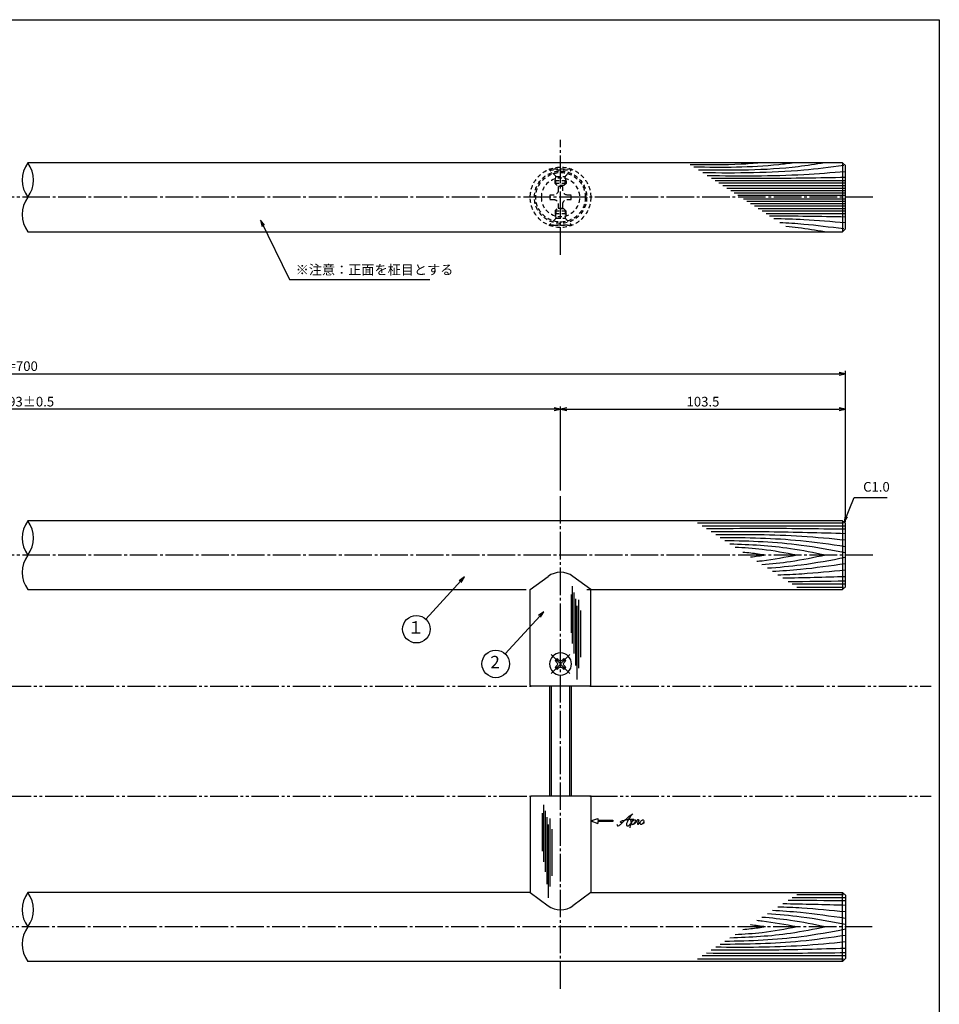
# Model space of a CAD drawing. Units: inches. Extents: x 1427 to 2234, y 1044 to 1604.
# Drawn here: x 1900 to 2234, y 1246 to 1604 of the extents above; entities that cross this region are included whole.
import ezdxf
from ezdxf.enums import TextEntityAlignment as Align

# ---------------------------------------------------------------- set-up
doc = ezdxf.new("R2010")
doc.units = ezdxf.units.IN
doc.header["$MEASUREMENT"] = 0
for name, pattern in [('CENS', [13, 10, -1, 1, -1]), ('HIDS', [2.5, 1.5, -1]), ('PHAS', [15, 10, -1, 1, -1, 1, -1])]:
    doc.linetypes.add(name, pattern=pattern)
for name, color, linetype in [('02-実線-1', 7, 'Continuous'), ('03-細線', 1, 'Continuous'), ('04-破線-1', 5, 'HIDS'), ('06-中心線', 1, 'CENS'), ('07-2点鎖線', 2, 'PHAS'), ('09-文字', 4, 'Continuous'), ('10-寸法', 3, 'Continuous'), ('11-ﾈｼﾞ関連', 7, 'Continuous'), ('12-企業ﾏｰｸ', 9, 'Continuous'), ('図枠', 7, 'Continuous')]:
    doc.layers.add(name, color=color, linetype=linetype)
doc.styles.add('STD', font='TXT.shx', dxfattribs={"bigfont": 'bigfont.shx'})
doc.dimstyles.new('1：1', dxfattribs={"dimtxt": 3.5, "dimasz": 2.3, "dimexe": 1, "dimexo": 1, "dimgap": 1, "dimtad": 3, "dimdsep": 46, "dimtxsty": 'STD', "dimblk1": 'ARRI', "dimblk2": 'ARRI', "dimsah": 1, "dimcen": 0, "dimclrd": 3, "dimclre": 3, "dimclrt": 4, "dimadec": 0, "dimazin": 0, "dimtfac": 0.7, "dimtmove": 0, "dimatfit": 0, "dimldrblk": 'ARRI', "dimfxl": 1, "dimtvp": 1, "dimtolj": 1, "dimtzin": 0, "dimarcsym": 0})

# ---------------------------------------------------------------- blocks, each defined once
blk = doc.blocks.new('ARRI')
at = {"color": 0, "linetype": 'ByBlock'}
for p, q in [((0, 0), (-1, 0.21)), ((-1, -0.21), (0, 0)), ((0, 0), (-1, 0))]:
    blk.add_line(p, q, dxfattribs=at)
blk = doc.blocks.new('*D99')
at = {"layer": '10-寸法', "color": 3, "lineweight": -2, "transparency": 16777216}
for p, q in [((1599.82, 1421.42), (1599.82, 1476.34)), ((1602.12, 1475.34), (2197.52, 1475.34)), ((2199.82, 1421.42), (2199.82, 1476.34))]:
    blk.add_line(p, q, dxfattribs=at)
at = {"layer": 'Defpoints', "color": 0, "transparency": 16777216}
for p in [(2199.82, 1475.34), (1599.82, 1420.42), (2199.82, 1420.42)]:
    blk.add_point(p, dxfattribs=at)
at = {"layer": '10-寸法', "color": 3, "lineweight": -2, "transparency": 16777216, "xscale": 2.3, "yscale": 2.3, "zscale": 2.3, "rotation": 180}
blk.add_blockref('ARRI', (1599.82, 1475.34), dxfattribs=at)
at = {"layer": '10-寸法', "color": 3, "lineweight": -2, "transparency": 16777216, "xscale": 2.3, "yscale": 2.3, "zscale": 2.3}
blk.add_blockref('ARRI', (2199.82, 1475.34), dxfattribs=at)
at = {"layer": '10-寸法', "color": 4, "transparency": 16777216, "insert": (1899.82, 1478.09), "char_height": 3.5, "attachment_point": 5, "style": 'STD'}
blk.add_mtext('\\A1;L=700', dxfattribs=at)
blk = doc.blocks.new('*D100')
at = {"layer": '10-寸法', "color": 3, "lineweight": -2, "transparency": 16777216}
for p, q in [((1703.32, 1432.92), (1703.32, 1463.45)), ((2096.32, 1432.92), (2096.32, 1463.45)), ((2094.02, 1462.45), (1705.62, 1462.45))]:
    blk.add_line(p, q, dxfattribs=at)
at = {"layer": 'Defpoints', "color": 0, "transparency": 16777216}
for p in [(1703.32, 1462.45), (1703.32, 1431.92), (2096.32, 1431.92)]:
    blk.add_point(p, dxfattribs=at)
at = {"layer": '10-寸法', "color": 3, "lineweight": -2, "transparency": 16777216, "xscale": 2.3, "yscale": 2.3, "zscale": 2.3, "rotation": 180}
blk.add_blockref('ARRI', (1703.32, 1462.45), dxfattribs=at)
at = {"layer": '10-寸法', "color": 3, "lineweight": -2, "transparency": 16777216, "xscale": 2.3, "yscale": 2.3, "zscale": 2.3}
blk.add_blockref('ARRI', (2096.32, 1462.45), dxfattribs=at)
at = {"layer": '10-寸法', "color": 4, "transparency": 16777216, "insert": (1899.82, 1465.2), "char_height": 3.5, "attachment_point": 5, "style": 'STD'}
blk.add_mtext('\\A1;P=493±0.5', dxfattribs=at)
blk = doc.blocks.new('*D101')
at = {"layer": '10-寸法', "color": 3, "lineweight": -2, "transparency": 16777216}
for p, q in [((2096.32, 1432.92), (2096.32, 1463.45)), ((2199.82, 1421.42), (2199.82, 1463.45)), ((2098.62, 1462.45), (2197.52, 1462.45))]:
    blk.add_line(p, q, dxfattribs=at)
at = {"layer": 'Defpoints', "color": 0, "transparency": 16777216}
for p in [(2199.82, 1462.45), (2096.32, 1431.92), (2199.82, 1420.42)]:
    blk.add_point(p, dxfattribs=at)
at = {"layer": '10-寸法', "color": 3, "lineweight": -2, "transparency": 16777216, "xscale": 2.3, "yscale": 2.3, "zscale": 2.3, "rotation": 180}
blk.add_blockref('ARRI', (2096.32, 1462.45), dxfattribs=at)
at = {"layer": '10-寸法', "color": 3, "lineweight": -2, "transparency": 16777216, "xscale": 2.3, "yscale": 2.3, "zscale": 2.3}
blk.add_blockref('ARRI', (2199.82, 1462.45), dxfattribs=at)
at = {"layer": '10-寸法', "color": 4, "transparency": 16777216, "insert": (2148.07, 1465.2), "char_height": 3.5, "attachment_point": 5, "style": 'STD'}
blk.add_mtext('\\A1;103.5', dxfattribs=at)
blk = doc.blocks.new('SR_08')
at = {"color": 1, "linetype": 'CENS'}
for p, q in [((0, -4.8), (0, 4.8)), ((-4.8, 0), (4.8, 0))]:
    blk.add_line(p, q, dxfattribs=at)
at = {"color": 7, "linetype": 'Continuous'}
for p, q in [((-2.25, -0.5), (-2.25, 0.5)), ((-2.25, 0.5), (-1.5, 0.5)), ((-0.5, 2.25), (0.5, 2.25)), ((-0.5, 1.5), (-0.5, 2.25)), ((0.5, 2.25), (0.5, 1.5)), ((1.5, 0.5), (2.25, 0.5)), ((2.25, 0.5), (2.25, -0.5)), ((-1.5, -0.5), (-2.25, -0.5)), ((-0.5, -2.25), (-0.5, -1.5)), ((0.5, -2.25), (-0.5, -2.25)), ((0.5, -1.5), (0.5, -2.25)), ((2.25, -0.5), (1.5, -0.5))]:
    blk.add_line(p, q, dxfattribs=at)
blk.add_circle((0, 0), 4, dxfattribs=at)
for centre, start, end in [((-1.5, 1.5), 270, 0), ((1.5, 1.5), 180, 270), ((-1.5, -1.5), 0, 90), ((1.5, -1.5), 90, 180)]:
    blk.add_arc(centre, 1, start, end, dxfattribs=at)
blk = doc.blocks.new('A$C1F387A27')
at = {"layer": '11-ﾈｼﾞ関連', "color": 5, "linetype": 'HIDS'}
for p, q in [((-0.69, 3.95), (0.91, 3.95)), ((-0.69, 2.6), (-0.69, 3.95)), ((0.91, 3.95), (0.91, 2.6)), ((-3.79, -0.75), (-3.79, 0.85)), ((-3.79, 0.85), (-2.44, 0.85)), ((2.66, 0.85), (4.01, 0.85)), ((4.01, 0.85), (4.01, -0.75)), ((-2.44, -0.75), (-3.79, -0.75)), ((-0.69, -3.85), (-0.69, -2.5)), ((0.91, -2.5), (0.91, -3.85)), ((4.01, -0.75), (2.66, -0.75)), ((0.91, -3.85), (-0.69, -3.85))]:
    blk.add_line(p, q, dxfattribs=at)
blk.add_circle((0.11, 0.05), 7, dxfattribs=at)
for centre, start, end in [((-2.44, 2.6), 270, 0), ((2.66, 2.6), 180, 270), ((-2.44, -2.5), 0, 90), ((2.66, -2.5), 90, 180)]:
    blk.add_arc(centre, 1.75, start, end, dxfattribs=at)
blk = doc.blocks.new('A$C4c27dc7f')
at = {"layer": '12-企業ﾏｰｸ'}
for points, knots in [([(-5.16, -1.05), (-5.16, -1.24), (-5.17, -1.5), (-5.02, -1.65), (-4.83, -1.82), (-4.58, -1.68), (-4.41, -1.57), (-4.03, -1.34), (-3.7, -1.04), (-3.39, -0.74), (-2.61, 0.03), (-1.86, 0.85), (-1.02, 1.56), (-0.61, 1.91), (-0.18, 2.23), (0.3, 2.47), (0.4, 2.52), (0.51, 2.57), (0.62, 2.61), (0.54, 2.58), (0.46, 2.49), (0.4, 2.44), (0.17, 2.25), (-0.03, 2.03), (-0.21, 1.8), (-0.84, 1.01), (-1.35, 0.14), (-1.67, -0.82), (-1.74, -1.04), (-1.82, -1.31), (-1.76, -1.54), (-1.69, -1.8), (-1.39, -1.82), (-1.17, -1.75), (-0.86, -1.66), (-0.6, -1.41), (-0.41, -1.15), (-0.14, -0.78), (0.12, -0.4), (0.35, 0), (0.43, 0.13), (0.51, 0.26), (0.57, 0.39), (0.43, 0.15), (0.3, -0.1), (0.17, -0.36), (-0.06, -0.82), (-0.29, -1.3), (-0.41, -1.81), (-0.46, -2.02), (-0.51, -2.24), (-0.48, -2.45)], [0, 0, 0, 0, 1, 1, 1, 2, 2, 2, 3, 3, 3, 4, 4, 4, 5, 5, 5, 6, 6, 6, 7, 7, 7, 8, 8, 8, 9, 9, 9, 10, 10, 10, 11, 11, 11, 12, 12, 12, 13, 13, 13, 14, 14, 14, 15, 15, 15, 16, 16, 16, 17, 17, 17, 17]), ([(-3.22, -0.56), (-3.38, -0.58), (-3.58, -0.58), (-3.73, -0.51), (-3.82, -0.47), (-3.87, -0.4), (-3.86, -0.31), (-3.84, -0.22), (-3.78, -0.13), (-3.7, -0.06), (-3.55, 0.07), (-3.34, 0.13), (-3.15, 0.19), (-2.92, 0.25), (-2.69, 0.31), (-2.46, 0.36), (-2.44, 0.37), (-2.42, 0.37), (-2.4, 0.38), (-2.33, 0.39), (-2.27, 0.41), (-2.2, 0.42), (-1.63, 0.53), (-1.05, 0.6), (-0.47, 0.66), (-0.22, 0.69), (0.02, 0.71), (0.26, 0.73), (0.5, 0.74), (0.72, 0.75), (0.97, 0.74)], [0, 0, 0, 0, 1, 1, 1, 2, 2, 2, 3, 3, 3, 4, 4, 4, 5, 5, 5, 6, 6, 6, 7, 7, 7, 8, 8, 8, 9, 9, 9, 10, 10, 10, 10]), ([(0.14, -0.42), (0.28, -0.18), (0.46, 0), (0.68, 0.18), (0.87, 0.33), (1.18, 0.55), (1.44, 0.47), (1.63, 0.41), (1.6, 0.19), (1.57, 0.04), (1.52, -0.19), (1.4, -0.4), (1.26, -0.58), (1.08, -0.83), (0.77, -1.12), (0.45, -1.17), (0.02, -1.23), (0, -0.74), (0.1, -0.5)], [0, 0, 0, 0, 1, 1, 1, 2, 2, 2, 3, 3, 3, 4, 4, 4, 5, 5, 5, 6, 6, 6, 6]), ([(0.28, -1.16), (0.39, -1.19), (0.51, -1.17), (0.62, -1.15), (0.76, -1.11), (0.9, -1.05), (1.04, -0.98), (1.23, -0.88), (1.42, -0.76), (1.58, -0.6), (1.74, -0.44), (1.88, -0.27), (2.01, -0.08), (2.13, 0.1), (2.26, 0.29), (2.35, 0.49), (2.39, 0.58), (2.41, 0.68), (2.43, 0.77), (2.43, 0.77), (2.4, 0.54), (2.55, 0.52), (2.63, 0.52), (2.76, 0.51), (2.81, 0.43), (2.84, 0.39), (2.83, 0.33), (2.81, 0.29), (2.63, -0.07), (2.38, -0.43), (2.32, -0.83), (2.3, -0.92), (2.28, -1.04), (2.34, -1.11), (2.4, -1.19), (2.53, -1.14), (2.6, -1.1), (2.77, -1), (2.91, -0.84), (3.04, -0.7), (3.2, -0.51), (3.33, -0.33), (3.43, -0.17)], [0, 0, 0, 0, 1, 1, 1, 2, 2, 2, 3, 3, 3, 4, 4, 4, 5, 5, 5, 6, 6, 6, 7, 7, 7, 8, 8, 8, 9, 9, 9, 10, 10, 10, 11, 11, 11, 12, 12, 12, 13, 13, 13, 14, 14, 14, 14]), ([(4.18, 0.46), (4.1, 0.45), (4.02, 0.43), (3.96, 0.39), (3.76, 0.29), (3.62, 0.11), (3.5, -0.06), (3.43, -0.16), (3.37, -0.27), (3.32, -0.38), (3.32, -0.38), (2.99, -1.07), (3.45, -1.19), (3.45, -1.19), (3.87, -1.34), (4.37, -0.61), (4.47, -0.47), (4.52, -0.3), (4.54, -0.13), (4.56, 0.03), (4.57, 0.23), (4.46, 0.36), (4.39, 0.44), (4.28, 0.47), (4.18, 0.46)], [0, 0, 0, 0, 1, 1, 1, 2, 2, 2, 3, 3, 3, 4, 4, 4, 5, 5, 5, 6, 6, 6, 7, 7, 7, 8, 8, 8, 8]), ([(4.3, -0.7), (4.22, -0.7), (4.2, -0.84), (4.28, -0.87), (4.37, -0.9), (4.46, -0.85), (4.52, -0.8), (4.67, -0.69), (4.78, -0.55), (4.84, -0.38)], [0, 0, 0, 0, 1, 1, 1, 2, 2, 2, 3, 3, 3, 3])]:
    blk.add_open_spline(points, degree=3, knots=knots, dxfattribs=at)
blk.add_point((-0.16, 0.08), dxfattribs=at)
blk = doc.blocks.new('A$Cb8ff6ca3')
at = {"layer": '12-企業ﾏｰｸ'}
for p, q in [((-2.24, -8.76), (0.26, -7.85)), ((-2.24, -8.76), (0.26, -9.67)), ((0.26, -7.85), (0.26, -8.51)), ((0.26, -8.51), (5.76, -8.51)), ((5.76, -9.01), (0.26, -9.01)), ((0.26, -9.01), (0.26, -9.67)), ((5.76, -8.51), (5.76, -9.01))]:
    blk.add_line(p, q, dxfattribs=at)
blk.add_point((-2.24, 0.24), dxfattribs=at)
at = {"layer": '10-寸法'}
blk.add_blockref('A$C4c27dc7f', (12.42, -8.83), dxfattribs=at)

msp = doc.modelspace()

# ---------------------------------------------------------------- linework, layer by layer
at = {"layer": '02-実線-1'}
for p, q in [((2198.819, 1551.921), (2198.819, 1526.921)), ((2198.819, 1421.922), (2198.819, 1396.922)), ((2085.319, 1396.922), (2091.801, 1401.701)), ((2107.319, 1396.922), (2100.837, 1401.701)), ((2085.319, 1362.222), (2085.319, 1396.922)), ((2107.319, 1362.222), (2107.319, 1396.922)), ((2085.619, 1361.922), (2085.319, 1362.222)), ((2107.019, 1361.922), (2085.619, 1361.922)), ((2107.319, 1362.222), (2107.019, 1361.922)), ((2085.619, 1321.922), (2085.319, 1321.622)), ((2085.319, 1321.622), (2085.319, 1286.922)), ((2107.019, 1321.922), (2085.619, 1321.922)), ((2107.319, 1321.622), (2107.019, 1321.922)), ((2107.319, 1321.622), (2107.319, 1286.922)), ((2085.319, 1286.922), (2091.801, 1282.143)), ((2107.319, 1286.922), (2100.837, 1282.143)), ((2198.819, 1261.922), (2198.819, 1286.922))]:
    msp.add_line(p, q, dxfattribs=at)
for points in [[(1902.775, 1526.921), (2198.819, 1526.921), (2199.819, 1527.921), (2199.819, 1550.921), (2198.819, 1551.921), (1902.775, 1551.921)], [(2105.819, 1396.922), (2198.819, 1396.922), (2199.819, 1397.922), (2199.819, 1420.922), (2198.819, 1421.922), (1902.775, 1421.922)], [(1902.775, 1396.922), (2083.819, 1396.922)], [(2085.319, 1286.922), (1902.775, 1286.922)], [(2107.319, 1286.922), (2198.819, 1286.922), (2199.819, 1285.922), (2199.819, 1262.922), (2198.819, 1261.922), (1902.775, 1261.922)]]:
    msp.add_lwpolyline(points, dxfattribs=at)
for centre, radius, start, end in [((1911.345, 1545.671), 10.607, 143.89587, 216.10413), ((1894.206, 1545.671), 10.607, 323.89587, 36.10413), ((1911.345, 1533.171), 10.607, 143.89587, 216.10413), ((1911.345, 1415.672), 10.607, 143.89587, 216.10413), ((1894.206, 1415.672), 10.607, 323.89587, 36.10413), ((1911.345, 1403.172), 10.607, 143.89587, 216.10413), ((2096.319, 1395.715), 7.5, 52.95443, 127.04557), ((1911.345, 1280.672), 10.607, 143.89587, 216.10413), ((1894.206, 1280.672), 10.607, 323.89587, 36.10413), ((2096.319, 1288.129), 7.5, 232.95443, 307.04557), ((1911.345, 1268.172), 10.607, 143.89587, 216.10413)]:
    msp.add_arc(centre, radius, start, end, dxfattribs=at)
at = {"layer": '03-細線', "color": 1, "linetype": 'Continuous'}
for p, q in [((2199.819, 1545.408), (2152.466, 1545.408)), ((2199.819, 1544.492), (2153.885, 1544.492)), ((2199.819, 1543.576), (2155.305, 1543.576)), ((2199.819, 1542.66), (2156.724, 1542.66)), ((2199.819, 1541.744), (2158.143, 1541.744)), ((2199.819, 1540.919), (2159.42, 1540.919)), ((2199.819, 1540.095), (2160.697, 1540.095)), ((2199.819, 1538.748), (2162.783, 1538.748)), ((2199.819, 1537.924), (2164.06, 1537.924)), ((2199.819, 1537.099), (2165.337, 1537.099)), ((2199.819, 1536.183), (2166.756, 1536.183)), ((2199.819, 1535.267), (2168.175, 1535.267)), ((2199.819, 1534.351), (2169.595, 1534.351)), ((2199.819, 1533.435), (2171.014, 1533.435)), ((2199.15, 1421.091), (2146.045, 1421.091)), ((2199.819, 1419.973), (2147.777, 1419.973)), ((2199.819, 1398.872), (2180.463, 1398.872)), ((2100.137, 1395.119), (2100.137, 1381.256)), ((2100.592, 1398.187), (2100.592, 1377.393)), ((2101.159, 1395.914), (2101.159, 1373.756)), ((2199.15, 1397.753), (2182.195, 1397.753)), ((2101.727, 1393.642), (2101.727, 1369.325)), ((2102.863, 1393.187), (2102.863, 1368.416)), ((2102.295, 1391.028), (2102.295, 1364.325)), ((2103.544, 1389.324), (2103.544, 1372.393)), ((2090.15, 1318.823), (2090.15, 1298.029)), ((2090.718, 1316.551), (2090.718, 1294.393)), ((2089.696, 1315.755), (2089.696, 1301.893)), ((2091.286, 1314.278), (2091.286, 1289.961)), ((2092.421, 1313.824), (2092.421, 1289.052)), ((2091.854, 1311.665), (2091.854, 1284.962)), ((2093.103, 1309.96), (2093.103, 1293.029)), ((2199.819, 1284.973), (2180.463, 1284.973)), ((2199.15, 1286.091), (2182.195, 1286.091)), ((2199.15, 1262.753), (2146.045, 1262.753)), ((2199.819, 1263.872), (2147.777, 1263.872))]:
    msp.add_line(p, q, dxfattribs=at)
msp.add_spline([(2168.862, 1551.921), (2161.952, 1551.399), (2143.43, 1551.242)], degree=3, dxfattribs=at)
for points, knots in [([(2181.103, 1551.921), (2179.272, 1551.682), (2167.25, 1550.109), (2155.101, 1550.215), (2144.798, 1550.359)], [0, 0, 0, 0, 7.9716046, 52.3618329, 52.3618329, 52.3618329, 52.3618329]), ([(2192.208, 1551.921), (2189.037, 1551.425), (2173.91, 1549.055), (2158.568, 1549.129), (2146.433, 1549.303)], [0, 0, 0, 0, 13.8567228, 66.1010891, 66.1010891, 66.1010891, 66.1010891]), ([(2199.307, 1550.934), (2194.024, 1550.257), (2177.217, 1548.158), (2160.267, 1548.164), (2148.003, 1548.29)], [1.6553785, 1.6553785, 1.6553785, 1.6553785, 21.9119825, 74.7867183, 74.7867183, 74.7867183, 74.7867183]), ([(2199.819, 1548.706), (2194.782, 1548.295), (2178.094, 1546.933), (2161.347, 1547.041), (2149.651, 1547.226)], [0, 0, 0, 0, 21.8256345, 72.3091961, 72.3091961, 72.3091961, 72.3091961]), ([(2199.819, 1546.599), (2190.257, 1546.438), (2174.029, 1546.164), (2157.798, 1546.228), (2151.131, 1546.27)], [0, 0, 0, 0, 41.3108262, 70.1147587, 70.1147587, 70.1147587, 70.1147587]), ([(2199.819, 1530.137), (2194.782, 1530.548), (2186.112, 1531.255), (2177.427, 1531.566), (2173.786, 1531.645)], [0, 0, 0, 0, 21.8256345, 37.564899, 37.564899, 37.564899, 37.564899]), ([(2199.304, 1527.907), (2194.022, 1528.586), (2186.489, 1529.527), (2178.927, 1530.044), (2176.034, 1530.194)], [1.6587411, 1.6587411, 1.6587411, 1.6587411, 21.9119825, 34.4382158, 34.4382158, 34.4382158, 34.4382158]), ([(2192.208, 1526.921), (2189.037, 1527.418), (2184.384, 1528.147), (2179.71, 1528.645), (2178.22, 1528.783)], [0, 0, 0, 0, 13.8567228, 20.3329377, 20.3329377, 20.3329377, 20.3329377]), ([(2199.819, 1418.854), (2189.44, 1418.98), (2172.598, 1419.183), (2155.756, 1419.05), (2149.292, 1418.995)], [0, 0, 0, 0, 47.8264875, 77.6117314, 77.6117314, 77.6117314, 77.6117314]), ([(2199.819, 1417.239), (2190.602, 1417.501), (2174.338, 1417.962), (2158.068, 1417.915), (2151.019, 1417.88)], [0, 0, 0, 0, 42.4873624, 74.9674125, 74.9674125, 74.9674125, 74.9674125]), ([(2199.819, 1414.878), (2194.542, 1415.391), (2178.875, 1416.916), (2163.131, 1416.909), (2152.686, 1416.804)], [0, 0, 0, 0, 24.4209685, 72.5019042, 72.5019042, 72.5019042, 72.5019042]), ([(2199.819, 1412.517), (2194.38, 1413.305), (2179.298, 1415.489), (2164.061, 1415.745), (2154.307, 1415.757)], [0, 0, 0, 0, 25.3035006, 70.163878, 70.163878, 70.163878, 70.163878]), ([(2199.819, 1410.28), (2194.467, 1411.292), (2179.99, 1414.029), (2165.274, 1414.557), (2155.976, 1414.68)], [0, 0, 0, 0, 25.0667849, 67.802474, 67.802474, 67.802474, 67.802474]), ([(2192.684, 1409.422), (2188.423, 1410.281), (2176.939, 1412.598), (2165.256, 1413.252), (2157.882, 1413.449)], [0, 0, 0, 0, 20.0023084, 53.9162143, 53.9162143, 53.9162143, 53.9162143]), ([(2182.238, 1409.422), (2178.02, 1410.22), (2170.57, 1411.628), (2163.028, 1412.126), (2159.746, 1412.246)], [0, 0, 0, 0, 19.7485113, 34.8775269, 34.8775269, 34.8775269, 34.8775269]), ([(2170.797, 1409.422), (2169.016, 1409.685), (2166.265, 1410.091), (2163.503, 1410.367), (2162.527, 1410.451)], [0, 0, 0, 0, 8.2904318, 12.8066727, 12.8066727, 12.8066727, 12.8066727]), ([(2170.797, 1409.422), (2169.016, 1409.16), (2167.181, 1408.889), (2165.34, 1408.676), (2165.286, 1408.67)], [0, 0, 0, 0, 8.2904318, 8.5442515, 8.5442515, 8.5442515, 8.5442515]), ([(2182.238, 1409.422), (2178.02, 1408.625), (2173.185, 1407.711), (2168.311, 1407.18), (2167.689, 1407.118)], [0, 0, 0, 0, 19.7485113, 22.6351683, 22.6351683, 22.6351683, 22.6351683]), ([(2192.684, 1409.422), (2188.423, 1408.563), (2180.742, 1407.014), (2172.972, 1406.208), (2169.499, 1405.95)], [0, 0, 0, 0, 20.0023084, 36.0630747, 36.0630747, 36.0630747, 36.0630747]), ([(2199.819, 1408.564), (2194.467, 1407.552), (2185.068, 1405.775), (2175.569, 1404.93), (2171.466, 1404.68)], [0, 0, 0, 0, 25.0667849, 44.0195659, 44.0195659, 44.0195659, 44.0195659]), ([(2199.819, 1406.328), (2194.38, 1405.54), (2185.575, 1404.265), (2176.717, 1403.647), (2173.326, 1403.479)], [0, 0, 0, 0, 25.3035006, 40.9617443, 40.9617443, 40.9617443, 40.9617443]), ([(2199.819, 1403.967), (2194.542, 1403.453), (2186.388, 1402.66), (2178.214, 1402.281), (2175.328, 1402.187)], [0, 0, 0, 0, 24.4209685, 37.7328688, 37.7328688, 37.7328688, 37.7328688]), ([(2199.819, 1277.517), (2194.38, 1278.305), (2185.575, 1279.58), (2176.717, 1280.198), (2173.326, 1280.365)], [0, 0, 0, 0, 25.3035006, 40.9617443, 40.9617443, 40.9617443, 40.9617443]), ([(2199.819, 1279.878), (2194.542, 1280.391), (2186.388, 1281.185), (2178.214, 1281.564), (2175.328, 1281.658)], [0, 0, 0, 0, 24.4209685, 37.7328688, 37.7328688, 37.7328688, 37.7328688]), ([(2182.238, 1274.422), (2178.02, 1275.22), (2173.185, 1276.134), (2168.311, 1276.664), (2167.689, 1276.726)], [0, 0, 0, 0, 19.7485113, 22.6351683, 22.6351683, 22.6351683, 22.6351683]), ([(2192.684, 1274.422), (2188.423, 1275.281), (2180.742, 1276.831), (2172.972, 1277.636), (2169.499, 1277.895)], [0, 0, 0, 0, 20.0023084, 36.0630747, 36.0630747, 36.0630747, 36.0630747]), ([(2199.819, 1275.28), (2194.467, 1276.292), (2185.068, 1278.069), (2175.569, 1278.915), (2171.466, 1279.165)], [0, 0, 0, 0, 25.0667849, 44.0195659, 44.0195659, 44.0195659, 44.0195659]), ([(2199.819, 1273.564), (2194.467, 1272.552), (2179.99, 1269.815), (2165.274, 1269.287), (2155.976, 1269.165)], [0, 0, 0, 0, 25.0667849, 67.802474, 67.802474, 67.802474, 67.802474]), ([(2192.684, 1274.422), (2188.423, 1273.563), (2176.939, 1271.247), (2165.256, 1270.592), (2157.882, 1270.395)], [0, 0, 0, 0, 20.0023084, 53.9162143, 53.9162143, 53.9162143, 53.9162143]), ([(2182.238, 1274.422), (2178.02, 1273.625), (2170.57, 1272.216), (2163.028, 1271.718), (2159.746, 1271.599)], [0, 0, 0, 0, 19.7485113, 34.8775269, 34.8775269, 34.8775269, 34.8775269]), ([(2170.797, 1274.422), (2169.016, 1274.16), (2166.265, 1273.754), (2163.503, 1273.478), (2162.527, 1273.394)], [0, 0, 0, 0, 8.2904318, 12.8066727, 12.8066727, 12.8066727, 12.8066727]), ([(2170.797, 1274.422), (2169.016, 1274.685), (2167.181, 1274.956), (2165.34, 1275.169), (2165.286, 1275.175)], [0, 0, 0, 0, 8.2904318, 8.5442515, 8.5442515, 8.5442515, 8.5442515]), ([(2199.819, 1271.328), (2194.38, 1270.54), (2179.298, 1268.356), (2164.061, 1268.099), (2154.307, 1268.088)], [0, 0, 0, 0, 25.3035006, 70.163878, 70.163878, 70.163878, 70.163878]), ([(2199.819, 1266.606), (2190.602, 1266.344), (2174.338, 1265.882), (2158.068, 1265.93), (2151.019, 1265.965)], [0, 0, 0, 0, 42.4873624, 74.9674125, 74.9674125, 74.9674125, 74.9674125]), ([(2199.819, 1268.967), (2194.542, 1268.453), (2178.875, 1266.928), (2163.131, 1266.935), (2152.686, 1267.041)], [0, 0, 0, 0, 24.4209685, 72.5019042, 72.5019042, 72.5019042, 72.5019042]), ([(2199.819, 1264.99), (2189.44, 1264.865), (2172.598, 1264.661), (2155.756, 1264.794), (2149.292, 1264.85)], [0, 0, 0, 0, 47.8264875, 77.6117314, 77.6117314, 77.6117314, 77.6117314])]:
    msp.add_open_spline(points, degree=3, knots=knots, dxfattribs=at)
for points in [[(2199.819, 1532.244), (2190.646, 1532.398), (2181.473, 1532.553), (2172.3, 1532.604)], [(2199.819, 1401.606), (2192.242, 1401.39), (2184.665, 1401.175), (2177.087, 1401.051)], [(2199.819, 1399.99), (2192.9, 1399.906), (2185.98, 1399.823), (2179.06, 1399.777)], [(2199.819, 1283.854), (2192.9, 1283.938), (2185.98, 1284.022), (2179.06, 1284.067)], [(2199.819, 1282.239), (2192.242, 1282.454), (2184.665, 1282.669), (2177.087, 1282.793)]]:
    msp.add_open_spline(points, degree=3, dxfattribs=at)
at = {"layer": '04-破線-1'}
for radius in [11, 9.5, 9]:
    msp.add_circle((2096.319, 1539.421), radius, dxfattribs=at)
at = {"layer": '06-中心線', "color": 1, "linetype": 'CENS'}
for p, q in [((2096.319, 1518.571), (2096.319, 1560.271)), ((2209.819, 1539.421), (1589.819, 1539.421)), ((2096.319, 1251.922), (2096.319, 1431.922)), ((2209.819, 1409.422), (1589.819, 1409.422)), ((2209.561, 1274.422), (1589.561, 1274.422))]:
    msp.add_line(p, q, dxfattribs=at)
at = {"layer": '07-2点鎖線', "color": 2, "linetype": 'PHAS'}
for p, q in [((1714.019, 1361.922), (2085.619, 1361.922)), ((2107.019, 1361.922), (2230.938, 1361.922)), ((1714.019, 1321.922), (2085.619, 1321.922)), ((2107.019, 1321.922), (2230.938, 1321.922))]:
    msp.add_line(p, q, dxfattribs=at)
at = {"layer": '09-文字', "color": 3}
for centre in [(2043.949, 1382.556), (2072.773, 1369.953)]:
    msp.add_circle(centre, 5, dxfattribs=at)
at = {"layer": '11-ﾈｼﾞ関連', "color": 5, "linetype": 'HIDS'}
for p, q in [((2092.319, 1549.668), (2092.319, 1549.368)), ((2100.319, 1549.668), (2092.319, 1549.668)), ((2094.552, 1547.136), (2092.319, 1549.368)), ((2092.319, 1549.368), (2100.319, 1549.368)), ((2098.086, 1547.136), (2100.319, 1549.368)), ((2100.319, 1549.368), (2100.319, 1549.668)), ((2094.319, 1545.453), (2094.669, 1546.853)), ((2094.319, 1544.468), (2094.319, 1545.453)), ((2098.319, 1545.453), (2094.319, 1545.453)), ((2094.633, 1547.018), (2098.005, 1547.018)), ((2094.669, 1544.118), (2094.669, 1546.853)), ((2098.319, 1545.453), (2097.969, 1546.853)), ((2097.969, 1544.118), (2097.969, 1546.853)), ((2098.319, 1545.453), (2098.319, 1544.468)), ((2098.319, 1544.468), (2094.319, 1544.468)), ((2094.319, 1544.468), (2095.119, 1543.668)), ((2097.519, 1543.668), (2095.119, 1543.668)), ((2098.319, 1544.468), (2097.519, 1543.668)), ((2094.319, 1534.375), (2095.119, 1535.175)), ((2094.319, 1534.375), (2094.319, 1533.39)), ((2098.319, 1534.375), (2094.319, 1534.375)), ((2094.669, 1534.725), (2094.669, 1531.99)), ((2097.519, 1535.175), (2095.119, 1535.175)), ((2098.319, 1534.375), (2097.519, 1535.175)), ((2097.969, 1534.725), (2097.969, 1531.99)), ((2098.319, 1533.39), (2098.319, 1534.375)), ((2094.552, 1531.707), (2092.319, 1529.475)), ((2094.319, 1533.39), (2094.669, 1531.99)), ((2098.319, 1533.39), (2094.319, 1533.39)), ((2094.633, 1531.825), (2098.005, 1531.825)), ((2098.319, 1533.39), (2097.969, 1531.99)), ((2098.086, 1531.707), (2100.319, 1529.475)), ((2092.319, 1529.175), (2092.319, 1529.475)), ((2092.319, 1529.475), (2100.319, 1529.475)), ((2100.319, 1529.175), (2092.319, 1529.175)), ((2100.319, 1529.475), (2100.319, 1529.175))]:
    msp.add_line(p, q, dxfattribs=at)
at = {"layer": '11-ﾈｼﾞ関連', "color": 7, "linetype": 'Continuous'}
for p, q in [((2092.319, 1361.922), (2092.319, 1321.922)), ((2100.319, 1321.922), (2100.319, 1361.922))]:
    msp.add_line(p, q, dxfattribs=at)
at = {"layer": '11-ﾈｼﾞ関連', "color": 1, "linetype": 'Continuous'}
for p, q in [((2092.944, 1361.922), (2092.944, 1321.922)), ((2099.694, 1321.922), (2099.694, 1361.922))]:
    msp.add_line(p, q, dxfattribs=at)
at = {"layer": '11-ﾈｼﾞ関連', "color": 5, "linetype": 'HIDS'}
for centre, start, end in [((2094.269, 1546.853), 0, 45), ((2098.369, 1546.853), 135, 180), ((2094.269, 1531.99), 315, 0), ((2098.369, 1531.99), 180, 225)]:
    msp.add_arc(centre, 0.4, start, end, dxfattribs=at)
at = {"layer": '図枠'}
msp.add_lwpolyline([(1426.938, 1603.922), (2233.938, 1603.922), (2233.938, 1043.922), (1426.938, 1043.922)], close=True, dxfattribs=at)

# ---------------------------------------------------------------- block references
at = {"layer": '02-実線-1', "color": 5, "linetype": 'HIDS', "xscale": -1, "rotation": 270}
msp.add_blockref('A$C1F387A27', (2096.266, 1539.313), dxfattribs=at)
at = {"layer": '11-ﾈｼﾞ関連', "color": 1, "linetype": 'CENS', "xscale": -1, "rotation": 314.9999999999818}
msp.add_blockref('SR_08', (2096.319, 1369.922), dxfattribs=at)
at = {"layer": '12-企業ﾏｰｸ'}
msp.add_blockref('A$Cb8ff6ca3', (2109.57, 1321.681), dxfattribs=at)

# ---------------------------------------------------------------- texts
at = {"layer": '09-文字', "color": 4, "style": 'STD'}
for s, p in [('１', (2043.727, 1382.639)), ('2', (2072.551, 1370.035))]:
    msp.add_text(s, height=4.5, dxfattribs=at).set_placement(p, align=Align.MIDDLE)
at = {"layer": '10-寸法', "color": 4, "char_height": 3.5, "style": 'STD'}
for s, insert, attachment_point in [('※注意：正面を柾目とする', (2000.091, 1514.856), 1), ('C1.0', (2206.256, 1431.418), 7)]:
    msp.add_mtext(s, dxfattribs=dict(at, insert=insert, attachment_point=attachment_point))

# ---------------------------------------------------------------- dimensions: what is measured, and where the dimension line sits
at = {"layer": '10-寸法'}
for base, p1, p2, text, picture, middle in [((2199.819, 1475.343), (1599.819, 1420.422), (2199.819, 1420.422), 'L=700', '*D99', (1899.819, 1478.093)), ((1703.319, 1462.447), (2096.319, 1431.922), (1703.319, 1431.922), 'P=493±0.5', '*D100', (1899.819, 1465.197))]:
    dim = msp.add_linear_dim(base=base, p1=p1, p2=p2, text=text, dimstyle='1：1', dxfattribs=at)
    dim.commit()
    dim.dimension.update_dxf_attribs({"geometry": picture, "text_midpoint": middle})
dim = msp.add_linear_dim(base=(2199.819, 1462.447), p1=(2096.319, 1431.922), p2=(2199.819, 1420.422), dimstyle='1：1', dxfattribs=at)
dim.commit()
dim.dimension.update_dxf_attribs({"geometry": '*D101', "text_midpoint": (2148.069, 1465.197)})

# ---------------------------------------------------------------- leaders
at = {"layer": '09-文字'}
for points in [[(2061.392, 1401.517), (2047.332, 1386.239)], [(2090.216, 1388.913), (2076.155, 1373.635)]]:
    msp.add_leader(points, dimstyle='1：1', dxfattribs=at)
at = {"layer": '10-寸法', "annotation_type": 0, "has_hookline": 1, "hookline_direction": 0}
for points, override, text_width in [([(1987.358, 1531.116), (1997.791, 1509.606), (2000.091, 1509.606)], {"dimgap": 0, "dimtad": 1}, 48.767), ([(2199.319, 1421.422), (2202.956, 1430.418), (2205.256, 1430.418)], {"dimgap": 1, "dimtad": 1}, 8.75)]:
    msp.add_leader(points, dimstyle='1：1', override=override, dxfattribs=dict(at, text_width=text_width))

doc.saveas('drawing.dxf')
